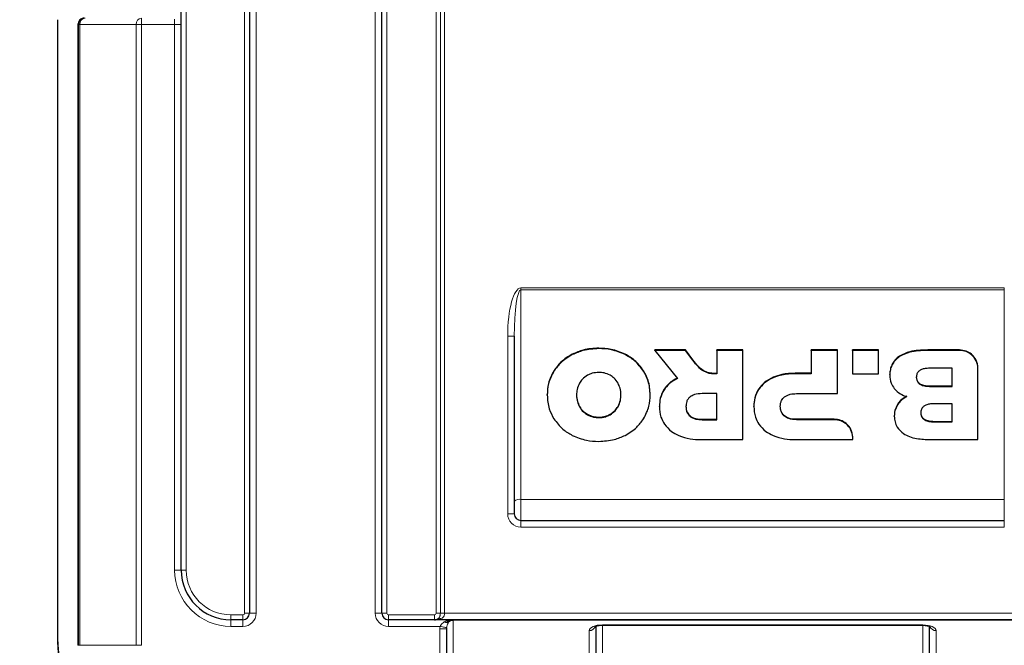
# Model space of a CAD drawing. Units: millimetres. Extents: x 0 to 210, y 0 to 297.
# Drawn here: x 41 to 71, y 209 to 227 of the extents above; entities that cross this region are included whole.
import ezdxf

# ---------------------------------------------------------------- set-up
doc = ezdxf.new("R2010")
doc.units = ezdxf.units.MM
doc.styles.add('SLDTEXTSTYLE0', font='TXT', dxfattribs={"width": 0.75})
doc.dimstyles.new('SLDDIMSTYLE0', dxfattribs={"dimtxt": 3.5, "dimasz": 3.302, "dimexe": 0, "dimexo": 0.0625, "dimgap": 0.875, "dimtad": 1, "dimdec": 1, "dimlfac": 10, "dimrnd": 1e-09, "dimzin": 12, "dimdsep": 46, "dimtxsty": 'SLDTEXTSTYLE0', "dimsah": 1, "dimcen": 0.09, "dimadec": 0, "dimazin": 3, "dimtol": 1, "dimtp": 3, "dimtm": 3, "dimtfac": 1, "dimtdec": 1, "dimtofl": 0, "dimtmove": 0, "dimatfit": 3, "dimfxl": 1, "dimfrac": 2, "dimtolj": 1, "dimarcsym": 0})

# ---------------------------------------------------------------- blocks, each defined once
blk = doc.blocks.new('_D')
at = {"color": 7, "linetype": 'Continuous', "lineweight": 0}
for p, q in [((49.095, 270.003), (31.125, 270.003)), ((32.125, 186.908), (32.125, 270.003)), ((49.125, 186.908), (31.125, 186.908))]:
    blk.add_line(p, q, dxfattribs=at)
at = {"color": 7, "linetype": 'Continuous', "lineweight": 18}
for points in [[(32.125, 270.003), (31.617, 266.701), (32.633, 266.701)], [(32.125, 186.908), (32.633, 190.21), (31.617, 190.21)]]:
    blk.add_solid(points, dxfattribs=at)
at = {"color": 7, "linetype": 'Continuous', "lineweight": 18, "char_height": 3.5, "attachment_point": 1, "rotation": 90, "style": 'SLDTEXTSTYLE0'}
for s, insert in [('±3', (27.613, 230.427)), ('831', (27.613, 221.356))]:
    blk.add_mtext(s, dxfattribs=dict(at, insert=insert))

msp = doc.modelspace()

# ---------------------------------------------------------------- linework, layer by layer
at = {"color": 8, "linetype": 'Continuous', "lineweight": 18}
for p, q in [((53.7595, 209.4954), (53.7595, 264.5554)), ((53.8895, 209.4954), (53.8895, 264.5554)), ((54.0194, 264.5554), (54.0194, 209.4954)), ((46.2145, 263.2554), (46.2145, 210.7954)), ((47.9745, 209.4954), (47.9745, 262.0554)), ((48.3245, 262.0554), (48.3245, 209.4954)), ((51.9245, 209.4954), (51.9245, 262.0554)), ((52.2745, 262.0554), (52.2745, 209.4954)), ((42.9611, 227.2754), (42.9445, 227.2754)), ((42.9611, 208.5254), (42.9611, 227.2754)), ((43.0017, 227.2754), (42.9611, 227.2754)), ((44.7045, 227.2754), (43.0017, 227.2754)), ((43.0017, 227.2754), (43.0017, 208.5254)), ((44.8639, 227.2754), (44.7045, 227.2754)), ((44.7045, 208.5254), (44.7045, 227.2754)), ((44.8639, 227.4754), (44.8639, 227.2754)), ((44.8639, 227.2754), (44.8639, 208.5254)), ((45.8645, 227.2754), (44.8639, 227.2754)), ((45.8645, 227.4386), (45.8645, 227.2754)), ((45.8645, 210.7954), (45.8645, 227.2754)), ((46.0645, 227.2754), (45.8645, 227.2754)), ((56.3245, 219.2685), (56.3245, 219.3234)), ((56.3245, 219.3234), (70.9245, 219.3234)), ((70.9245, 219.2685), (56.3245, 219.2685)), ((56.3245, 219.2685), (56.3245, 212.9328)), ((70.9245, 219.2685), (70.9245, 219.3234)), ((70.9245, 212.9328), (70.9245, 219.2685)), ((55.9245, 217.8674), (56.1245, 217.8674)), ((55.9245, 212.4954), (55.9245, 217.8674)), ((58.6744, 217.4873), (58.6744, 217.501)), ((68.6175, 217.4334), (68.6175, 217.4471)), ((69.5726, 217.4334), (69.5726, 217.4471)), ((57.8764, 217.3065), (57.8764, 217.3202)), ((59.4725, 217.3065), (59.4725, 217.3202)), ((67.7615, 217.2493), (67.7615, 217.2631)), ((57.3204, 216.8065), (57.3204, 216.8202)), ((60.0284, 216.8065), (60.0284, 216.8202)), ((62.0101, 216.7418), (62.0101, 216.7555)), ((63.9425, 216.6083), (63.9425, 216.6221)), ((64.6025, 216.7295), (64.6025, 216.7432)), ((60.6489, 216.2468), (60.6489, 216.2606)), ((63.5105, 216.2642), (63.5105, 216.2779)), ((68.6667, 216.3488), (68.6667, 216.3625)), ((58.0921, 215.7305), (58.0921, 215.7442)), ((59.2567, 215.7305), (59.2567, 215.7442)), ((67.6995, 215.7892), (67.6995, 215.8029)), ((58.3336, 215.4898), (58.3336, 215.5036)), ((58.6744, 215.4045), (58.6744, 215.4182)), ((59.0152, 215.4898), (59.0152, 215.5036)), ((61.431, 215.4449), (61.431, 215.4586)), ((61.799, 215.341), (61.799, 215.3548)), ((64.2824, 215.4449), (64.2824, 215.4587)), ((64.6505, 215.3411), (64.6505, 215.3548)), ((65.7893, 215.3406), (65.7893, 215.3543)), ((68.8016, 215.2775), (68.8016, 215.2913)), ((56.3245, 212.9328), (70.9245, 212.9328)), ((56.3245, 212.9328), (56.3245, 212.2954)), ((70.9245, 212.2954), (70.9245, 212.9328)), ((55.9245, 212.4954), (56.1245, 212.4954)), ((56.3245, 212.0954), (56.3245, 212.2954)), ((70.9245, 212.0954), (56.3245, 212.0954)), ((70.9245, 212.0954), (70.9245, 212.2954)), ((45.8645, 210.7954), (46.0645, 210.7954)), ((46.0645, 210.7954), (46.2145, 210.7954)), ((47.5645, 209.2954), (47.5645, 209.4454)), ((47.5645, 209.4454), (47.9245, 209.4454)), ((47.9245, 209.2954), (47.9245, 209.4454)), ((47.9745, 209.4954), (48.1245, 209.4954)), ((48.3245, 209.4954), (48.1245, 209.4954)), ((51.9245, 209.4954), (52.1245, 209.4954)), ((52.2745, 209.4954), (52.1245, 209.4954)), ((52.3245, 209.4454), (53.7095, 209.4454)), ((52.3245, 209.4454), (52.3245, 209.2954)), ((53.7095, 209.4454), (53.7095, 209.2954)), ((53.8895, 209.4954), (53.7595, 209.4954)), ((53.8895, 209.4954), (54.0194, 209.4954)), ((54.0194, 209.4954), (73.2297, 209.4954)), ((47.5645, 209.0954), (47.5645, 209.2954)), ((47.9245, 209.0954), (47.5645, 209.0954)), ((47.9245, 209.0954), (47.9245, 209.2954)), ((52.3245, 209.0954), (52.3245, 209.2954)), ((53.8812, 209.0954), (52.3245, 209.0954)), ((54.0745, 209.2686), (54.0745, 209.2954)), ((54.1336, 209.2222), (54.1379, 209.2289)), ((54.1409, 209.2261), (54.1336, 209.2222)), ((54.1399, 209.2303), (54.1409, 209.2261)), ((54.2719, 209.2954), (54.2719, 209.2853)), ((73.0488, 209.2853), (54.2719, 209.2853)), ((54.2719, 209.2853), (54.2745, 209.2747)), ((54.2745, 209.2747), (54.2745, 207.7708)), ((58.7845, 209.1424), (68.4645, 209.1424)), ((58.7845, 209.1323), (58.7845, 209.1424)), ((58.7845, 209.1323), (58.7845, 207.7264)), ((68.4645, 209.1323), (68.4645, 209.1424)), ((68.4645, 207.7264), (68.4645, 209.1323)), ((53.8745, 209.0187), (54.0745, 209.0187)), ((53.8745, 208.0448), (53.8745, 209.0187)), ((58.3845, 207.8944), (58.3845, 208.9684)), ((68.8645, 208.9684), (68.8645, 207.8944)), ((42.9611, 208.5254), (42.9445, 208.5254)), ((43.0017, 208.5254), (42.9611, 208.5254)), ((44.7045, 208.5254), (43.0017, 208.5254)), ((44.8639, 208.5254), (44.7045, 208.5254))]:
    msp.add_line(p, q, dxfattribs=at)
at = {"color": 7, "linetype": 'Continuous', "lineweight": 25}
for p, q in [((46.0645, 210.7954), (46.0645, 263.2554)), ((48.1245, 262.0554), (48.1245, 209.4954)), ((52.1245, 209.4954), (52.1245, 262.0554)), ((42.3245, 227.4254), (42.3245, 208.7254)), ((42.9445, 227.2754), (42.9445, 208.5254)), ((56.1245, 217.8674), (56.1245, 212.4954)), ((61.299, 217.4471), (60.3662, 217.4471)), ((60.3662, 217.4334), (60.3662, 217.4471)), ((60.3662, 217.4334), (61.055, 216.5872)), ((61.299, 217.4334), (60.3662, 217.4334)), ((61.5211, 217.1497), (61.299, 217.4471)), ((61.299, 217.4334), (61.299, 217.4471)), ((61.5211, 217.136), (61.299, 217.4334)), ((63.031, 217.4471), (62.239, 217.4471)), ((62.239, 217.4334), (62.239, 217.4471)), ((63.031, 217.4334), (62.239, 217.4334)), ((62.239, 217.4334), (62.239, 216.7262)), ((63.031, 217.4334), (63.031, 217.4471)), ((63.031, 214.7411), (63.031, 217.4334)), ((65.8825, 217.4471), (65.0905, 217.4471)), ((65.0905, 217.4334), (65.0905, 217.4471)), ((65.0905, 217.4334), (65.0905, 216.7295)), ((65.8825, 217.4334), (65.0905, 217.4334)), ((65.8825, 217.4334), (65.8825, 217.4471)), ((65.8825, 216.1295), (65.8825, 217.4334)), ((67.1295, 217.4471), (66.3375, 217.4471)), ((66.3375, 217.4334), (66.3375, 217.4471)), ((67.1295, 217.4334), (66.3375, 217.4334)), ((66.3375, 217.4334), (66.3375, 216.7295)), ((67.1295, 217.4334), (67.1295, 217.4471)), ((67.1295, 216.7295), (67.1295, 217.4334)), ((69.5726, 217.4471), (68.6175, 217.4471)), ((69.5726, 217.4334), (68.6175, 217.4334)), ((61.5211, 217.136), (61.5211, 217.1497)), ((69.3463, 216.8952), (68.6667, 216.8952)), ((69.3463, 216.3488), (69.3463, 216.8952)), ((70.1295, 216.8979), (70.1295, 216.9116)), ((70.1295, 214.7411), (70.1295, 216.8979)), ((65.0905, 216.7432), (64.6025, 216.7432)), ((65.0905, 216.7295), (64.6025, 216.7295)), ((66.3375, 216.7295), (67.1295, 216.7295)), ((67.4655, 216.695), (67.4655, 216.7087)), ((68.6667, 216.3625), (69.3463, 216.3625)), ((68.6667, 216.3488), (69.3463, 216.3488)), ((57.1184, 216.0872), (57.1184, 216.101)), ((60.2305, 216.0872), (60.2305, 216.101)), ((62.239, 216.1295), (61.799, 216.1295)), ((62.239, 215.341), (62.239, 216.1295)), ((64.6505, 216.1295), (65.8825, 216.1295)), ((60.5069, 215.7372), (60.5069, 215.7509)), ((63.3584, 215.7372), (63.3584, 215.7509)), ((69.3455, 215.8239), (68.8016, 215.8239)), ((69.3455, 215.2775), (69.3455, 215.8239)), ((61.799, 215.3548), (62.239, 215.3548)), ((61.799, 215.341), (62.239, 215.341)), ((65.7893, 215.3543), (64.6505, 215.3548)), ((65.7893, 215.3406), (64.6505, 215.3411)), ((67.6015, 215.4449), (67.6015, 215.4587)), ((68.8016, 215.2913), (69.3455, 215.2913)), ((68.8016, 215.2775), (69.3455, 215.2775)), ((61.751, 214.7411), (63.031, 214.7411)), ((64.6025, 214.7411), (66.346, 214.7411)), ((66.346, 214.7411), (66.3463, 214.8051)), ((66.3463, 214.8051), (66.3463, 214.8188)), ((68.6975, 214.7411), (70.1295, 214.7411)), ((56.3245, 212.2954), (70.9245, 212.2954)), ((47.9245, 209.2954), (47.5645, 209.2954)), ((53.7095, 209.2954), (52.3245, 209.2954)), ((73.5395, 209.2954), (53.7095, 209.2954)), ((58.5845, 209.099), (58.5845, 208.0843)), ((58.7845, 209.1323), (68.4645, 209.1323)), ((68.6645, 208.0843), (68.6645, 209.0987)), ((54.0745, 209.0187), (54.0745, 208.0448)), ((42.3258, 208.636), (42.3258, 208.6273))]:
    msp.add_line(p, q, dxfattribs=at)
at = {"color": 8, "linetype": 'Continuous', "lineweight": 18, "flags": 128}
msp.add_lwpolyline([(53.8812, 209.0954), (53.9183, 209.0889), (53.954, 209.0826), (53.9871, 209.0768), (54.0165, 209.0716), (54.041, 209.0673), (54.0598, 209.064), (54.0723, 209.0618), (54.0779, 209.0608)], dxfattribs=at)
at = {"color": 8, "linetype": 'Continuous', "lineweight": 18}
for centre, radius, start, end in [((43.1611, 227.2754), 0.2, 90.00055, 180.00009), ((43.184, 227.2937), 0.1832, 97.18506, 185.71901), ((44.8868, 227.2937), 0.1832, 97.18506, 185.71901), ((56.2783, 212.7096), 0.2279, 78.29879, 132.42358), ((56.3245, 212.4954), 0.4, 180, 270), ((47.5645, 210.7954), 1.7, 180, 270), ((47.5645, 210.7954), 1.35, 180, 270), ((47.9245, 209.4954), 0.05, 270, 0), ((47.9245, 209.4954), 0.4, 270, 0), ((52.3245, 209.4954), 0.4, 180, 270), ((52.3245, 209.4954), 0.05, 180, 270), ((53.7095, 209.4954), 0.05, 270, 0), ((53.8667, 209.2572), 0.0856, 59.9534, 120.0466), ((54.2827, 209.0736), 0.212, 92.90357, 132.34906), ((54.2739, 209.0686), 0.2061, 89.80753, 130.17919), ((54.272, 209.1), 0.1954, 90.02003, 120.35863), ((58.3872, 209.1683), 0.1999, 269.24009, 337.47488), ((68.8619, 209.1683), 0.1999, 202.4963, 270.76042)]:
    msp.add_arc(centre, radius, start, end, dxfattribs=at)
at = {"color": 7, "linetype": 'Continuous', "lineweight": 25}
for centre, radius, start, end in [((56.3245, 212.4954), 0.2, 180, 270), ((47.5645, 210.7954), 1.5, 180, 270), ((47.9245, 209.4954), 0.2, 270, 0), ((52.3245, 209.4954), 0.2, 180, 270), ((53.7095, 209.4954), 0.2, 270, 304.8499), ((45.5245, 208.7254), 3.2, 180, 270), ((45.5258, 208.6273), 3.2, 180, 270)]:
    msp.add_arc(centre, radius, start, end, dxfattribs=at)
for centre, major_axis, ratio, start_param, end_param in [((43.1446, 227.2754), (0.2, 0), 0.9999863, 1.5707963, 3.1415927), ((54.2745, 209.0187), (0, 0.2314), 0.8643515, 1.3875992, 1.5707963)]:
    msp.add_ellipse(centre, major_axis=major_axis, ratio=ratio, start_param=start_param, end_param=end_param, dxfattribs=at)
at = {"color": 8, "linetype": 'Continuous', "lineweight": 18}
for centre, major_axis, ratio, start_param, end_param in [((56.3245, 217.8674), (0, -1.456), 0.2747211, 3.1415927, 4.712389), ((56.3245, 217.8674), (0, 1.4011), 0.1427473, 0, 1.5707963), ((53.7095, 209.4954), (0.35, 0), 0.5714286, 4.712389, 5.3206346), ((54.2745, 209.0187), (0, 0.4213), 0.9494798, 1.3875992, 1.5707963), ((58.7845, 208.9684), (0.4, 0), 0.4348861, 1.5707963, 3.1415927), ((68.4645, 208.9684), (0.4, 0), 0.4348861, 0, 1.5707963)]:
    msp.add_ellipse(centre, major_axis=major_axis, ratio=ratio, start_param=start_param, end_param=end_param, dxfattribs=at)
at = {"color": 7, "linetype": 'Continuous', "lineweight": 25}
for points, knots in [([(58.6744, 217.501), (58.5153, 217.4925), (58.2372, 217.4777), (57.9845, 217.3674), (57.8764, 217.3202)], [0, 0, 0, 0, 0.5722796, 1, 1, 1, 1]), ([(58.6744, 217.4873), (58.5153, 217.4788), (58.2372, 217.464), (57.9845, 217.3537), (57.8764, 217.3065)], [0, 0, 0, 0, 0.5722793, 1, 1, 1, 1]), ([(59.4725, 217.3202), (59.3331, 217.3782), (59.0778, 217.4845), (58.8004, 217.4958), (58.6744, 217.501)], [0, 0, 0, 0, 0.5459682, 1, 1, 1, 1]), ([(59.4725, 217.3065), (59.3331, 217.3645), (59.0778, 217.4708), (58.8004, 217.4821), (58.6744, 217.4873)], [0, 0, 0, 0, 0.5459683, 1, 1, 1, 1]), ([(68.6175, 217.4471), (68.5199, 217.4447), (68.3372, 217.44), (68.0412, 217.3993), (67.8631, 217.3126), (67.7615, 217.2631)], [0, 0, 0, 0, 0.3304413, 0.6181294, 1, 1, 1, 1]), ([(68.6175, 217.4334), (68.5199, 217.4309), (68.3372, 217.4263), (68.0412, 217.3856), (67.8631, 217.2988), (67.7615, 217.2493)], [0, 0, 0, 0, 0.3304411, 0.6181291, 1, 1, 1, 1]), ([(70.1295, 216.9116), (70.1187, 216.9891), (70.0969, 217.1437), (69.9509, 217.3174), (69.7696, 217.4271), (69.6391, 217.4404), (69.5726, 217.4471)], [0, 0, 0, 0, 0.2765454, 0.5519069, 0.771481, 1, 1, 1, 1]), ([(70.1295, 216.8979), (70.1187, 216.9753), (70.0969, 217.1299), (69.9509, 217.3037), (69.7696, 217.4133), (69.6391, 217.4266), (69.5726, 217.4334)], [0, 0, 0, 0, 0.2765474, 0.5519083, 0.7714814, 1, 1, 1, 1]), ([(57.8764, 217.3202), (57.7524, 217.2459), (57.5323, 217.1138), (57.3848, 216.9095), (57.3204, 216.8202)], [0, 0, 0, 0, 0.562909, 1, 1, 1, 1]), ([(57.8764, 217.3065), (57.7524, 217.2321), (57.5323, 217.1001), (57.3848, 216.8958), (57.3204, 216.8065)], [0, 0, 0, 0, 0.5629095, 1, 1, 1, 1]), ([(60.0284, 216.8202), (59.9443, 216.9326), (59.7928, 217.135), (59.5711, 217.2632), (59.4725, 217.3202)], [0, 0, 0, 0, 0.55484424, 1, 1, 1, 1]), ([(60.0284, 216.8065), (59.9443, 216.9188), (59.7928, 217.1212), (59.5711, 217.2494), (59.4725, 217.3065)], [0, 0, 0, 0, 0.5548446, 1, 1, 1, 1]), ([(62.0101, 216.7555), (61.946, 216.7759), (61.8214, 216.8156), (61.6605, 216.9634), (61.5724, 217.0811), (61.5211, 217.1497)], [0, 0, 0, 0, 0.306111, 0.5955662, 1, 1, 1, 1]), ([(62.0101, 216.7418), (61.946, 216.7622), (61.8214, 216.8019), (61.6605, 216.9497), (61.5724, 217.0674), (61.5211, 217.136)], [0, 0, 0, 0, 0.3061119, 0.5955672, 1, 1, 1, 1]), ([(67.7615, 217.2631), (67.7142, 217.2263), (67.6189, 217.1522), (67.5285, 217.0082), (67.4747, 216.8579), (67.4686, 216.7592), (67.4655, 216.7087)], [0, 0, 0, 0, 0.2691855, 0.5435052, 0.76652656, 1, 1, 1, 1]), ([(67.7615, 217.2493), (67.7142, 217.2126), (67.6189, 217.1384), (67.5285, 216.9944), (67.4747, 216.8441), (67.4686, 216.7454), (67.4655, 216.695)], [0, 0, 0, 0, 0.2691849, 0.5435029, 0.7665238, 1, 1, 1, 1]), ([(57.3204, 216.8202), (57.2555, 216.6952), (57.1377, 216.4678), (57.1244, 216.2148), (57.1184, 216.101)], [0, 0, 0, 0, 0.5499753, 1, 1, 1, 1]), ([(60.2305, 216.101), (60.2206, 216.245), (60.2032, 216.4987), (60.0812, 216.7232), (60.0284, 216.8202)], [0, 0, 0, 0, 0.567732, 1, 1, 1, 1]), ([(68.6667, 216.8952), (68.6213, 216.8936), (68.5386, 216.8907), (68.4272, 216.861), (68.338, 216.8086), (68.2759, 216.7246), (68.2698, 216.6557), (68.2666, 216.6201)], [0, 0, 0, 0, 0.2447524, 0.446699, 0.61741, 0.8017912, 1, 1, 1, 1]), ([(57.3204, 216.8065), (57.2555, 216.6815), (57.1377, 216.4541), (57.1244, 216.2011), (57.1184, 216.0872)], [0, 0, 0, 0, 0.5499753, 1, 1, 1, 1]), ([(58.3336, 216.6846), (58.2797, 216.6487), (58.1823, 216.5837), (58.12, 216.4872), (58.0921, 216.444)], [0, 0, 0, 0, 0.5532681, 1, 1, 1, 1]), ([(58.6744, 216.77), (58.6065, 216.7658), (58.4868, 216.7584), (58.3799, 216.7069), (58.3336, 216.6846)], [0, 0, 0, 0, 0.56718645, 1, 1, 1, 1]), ([(59.0152, 216.6846), (58.9557, 216.712), (58.8475, 216.7618), (58.7281, 216.7675), (58.6744, 216.77)], [0, 0, 0, 0, 0.5506281, 1, 1, 1, 1]), ([(59.2567, 216.444), (59.2205, 216.4982), (59.1564, 216.5941), (59.0581, 216.6571), (59.0152, 216.6846)], [0, 0, 0, 0, 0.5644072, 1, 1, 1, 1]), ([(60.2305, 216.0872), (60.2206, 216.2313), (60.2032, 216.485), (60.0812, 216.7095), (60.0284, 216.8065)], [0, 0, 0, 0, 0.567731, 1, 1, 1, 1]), ([(61.055, 216.601), (60.9635, 216.5512), (60.8033, 216.464), (60.6952, 216.3216), (60.6489, 216.2606)], [0, 0, 0, 0, 0.5711235, 1, 1, 1, 1]), ([(61.055, 216.5872), (60.9635, 216.5374), (60.8033, 216.4502), (60.6952, 216.3079), (60.6489, 216.2468)], [0, 0, 0, 0, 0.5711235, 1, 1, 1, 1]), ([(62.239, 216.7399), (62.2, 216.7383), (62.1231, 216.7352), (62.0474, 216.7488), (62.0101, 216.7555)], [0, 0, 0, 0, 0.5064936, 1, 1, 1, 1]), ([(62.239, 216.7262), (62.2, 216.7246), (62.1231, 216.7214), (62.0474, 216.7351), (62.0101, 216.7418)], [0, 0, 0, 0, 0.5064936, 1, 1, 1, 1]), ([(63.9425, 216.6221), (63.8455, 216.5727), (63.6759, 216.4864), (63.5601, 216.3404), (63.5105, 216.2779)], [0, 0, 0, 0, 0.5720152, 1, 1, 1, 1]), ([(63.9425, 216.6083), (63.8455, 216.559), (63.6759, 216.4727), (63.5601, 216.3267), (63.5105, 216.2642)], [0, 0, 0, 0, 0.57201459, 1, 1, 1, 1]), ([(64.6025, 216.7432), (64.4694, 216.7384), (64.2424, 216.7301), (64.0302, 216.6537), (63.9425, 216.6221)], [0, 0, 0, 0, 0.5863698, 1, 1, 1, 1]), ([(64.6025, 216.7295), (64.4694, 216.7246), (64.2424, 216.7164), (64.0302, 216.6399), (63.9425, 216.6083)], [0, 0, 0, 0, 0.5863697, 1, 1, 1, 1]), ([(67.4655, 216.695), (67.4718, 216.6093), (67.4827, 216.4601), (67.566, 216.3348), (67.6015, 216.2815)], [0, 0, 0, 0, 0.5741421, 1, 1, 1, 1]), ([(68.2666, 216.6338), (68.2689, 216.6038), (68.2734, 216.546), (68.319, 216.4682), (68.3994, 216.4072), (68.5196, 216.3683), (68.6141, 216.3646), (68.6667, 216.3625)], [0, 0, 0, 0, 0.1685287, 0.3243447, 0.4877181, 0.7150488, 1, 1, 1, 1]), ([(68.2666, 216.6201), (68.2689, 216.59), (68.2734, 216.5322), (68.319, 216.4545), (68.3994, 216.3934), (68.5196, 216.3546), (68.6141, 216.3509), (68.6667, 216.3488)], [0, 0, 0, 0, 0.1685254, 0.324342, 0.487716, 0.7150476, 1, 1, 1, 1]), ([(58.0921, 216.444), (58.0637, 216.3822), (58.0112, 216.2683), (58.0059, 216.1441), (58.0034, 216.0872)], [0, 0, 0, 0, 0.5425322, 1, 1, 1, 1]), ([(59.3454, 216.0872), (59.3414, 216.1589), (59.3344, 216.2835), (59.2799, 216.3962), (59.2567, 216.444)], [0, 0, 0, 0, 0.5755413, 1, 1, 1, 1]), ([(60.6489, 216.2606), (60.6034, 216.1734), (60.5193, 216.0126), (60.5108, 215.8331), (60.5069, 215.7509)], [0, 0, 0, 0, 0.5417841, 1, 1, 1, 1]), ([(60.6489, 216.2468), (60.6034, 216.1597), (60.5193, 215.9988), (60.5108, 215.8194), (60.5069, 215.7372)], [0, 0, 0, 0, 0.5417833, 1, 1, 1, 1]), ([(63.5105, 216.2779), (63.4617, 216.1882), (63.3716, 216.0225), (63.3626, 215.8363), (63.3584, 215.7509)], [0, 0, 0, 0, 0.5415828, 1, 1, 1, 1]), ([(63.5105, 216.2642), (63.4617, 216.1744), (63.3716, 216.0088), (63.3626, 215.8226), (63.3584, 215.7372)], [0, 0, 0, 0, 0.5415828, 1, 1, 1, 1]), ([(67.6015, 216.2815), (67.6596, 216.2234), (67.767, 216.116), (67.9112, 216.0624), (67.9775, 216.0378)], [0, 0, 0, 0, 0.5405301, 1, 1, 1, 1]), ([(57.1184, 216.0872), (57.1283, 215.9432), (57.1457, 215.6895), (57.2677, 215.465), (57.3204, 215.368)], [0, 0, 0, 0, 0.5677148, 1, 1, 1, 1]), ([(58.0034, 216.101), (58.0074, 216.0293), (58.0144, 215.9047), (58.069, 215.7921), (58.0921, 215.7442)], [0, 0, 0, 0, 0.5755556, 1, 1, 1, 1]), ([(58.0034, 216.0872), (58.0074, 216.0156), (58.0144, 215.891), (58.069, 215.7783), (58.0921, 215.7305)], [0, 0, 0, 0, 0.5755577, 1, 1, 1, 1]), ([(59.2567, 215.7442), (59.2852, 215.806), (59.3377, 215.9199), (59.343, 216.0442), (59.3454, 216.101)], [0, 0, 0, 0, 0.5425452, 1, 1, 1, 1]), ([(59.2567, 215.7305), (59.2852, 215.7923), (59.3377, 215.9062), (59.343, 216.0304), (59.3454, 216.0872)], [0, 0, 0, 0, 0.54254313, 1, 1, 1, 1]), ([(60.0284, 215.368), (60.0933, 215.493), (60.2112, 215.7204), (60.2245, 215.9734), (60.2305, 216.0872)], [0, 0, 0, 0, 0.550035, 1, 1, 1, 1]), ([(61.431, 216.0276), (61.4098, 216.0073), (61.3672, 215.9666), (61.3168, 215.8676), (61.3108, 215.7878), (61.3069, 215.7372)], [0, 0, 0, 0, 0.2655514, 0.5333307, 1, 1, 1, 1]), ([(61.799, 216.1295), (61.7177, 216.1269), (61.5847, 216.1225), (61.474, 216.0541), (61.431, 216.0276)], [0, 0, 0, 0, 0.611674, 1, 1, 1, 1]), ([(64.1585, 215.7372), (64.1603, 215.7703), (64.1636, 215.8332), (64.1972, 215.9385), (64.2505, 215.9942), (64.2824, 216.0276)], [0, 0, 0, 0, 0.3070604, 0.584621, 1, 1, 1, 1]), ([(64.2824, 216.0276), (64.308, 216.0453), (64.3617, 216.0824), (64.4872, 216.1219), (64.5861, 216.1265), (64.6505, 216.1295)], [0, 0, 0, 0, 0.2409069, 0.5064104, 1, 1, 1, 1]), ([(67.9775, 216.0515), (67.915, 216.0141), (67.8051, 215.9484), (67.7313, 215.8468), (67.6995, 215.8029)], [0, 0, 0, 0, 0.5689528, 1, 1, 1, 1]), ([(67.9775, 216.0378), (67.915, 216.0004), (67.8051, 215.9347), (67.7313, 215.833), (67.6995, 215.7892)], [0, 0, 0, 0, 0.5689538, 1, 1, 1, 1]), ([(58.0921, 215.7442), (58.1283, 215.6901), (58.1924, 215.5941), (58.2908, 215.531), (58.3336, 215.5036)], [0, 0, 0, 0, 0.5644494, 1, 1, 1, 1]), ([(58.0921, 215.7305), (58.1283, 215.6763), (58.1924, 215.5804), (58.2908, 215.5173), (58.3336, 215.4898)], [0, 0, 0, 0, 0.56445223, 1, 1, 1, 1]), ([(59.0152, 215.5036), (59.0692, 215.5395), (59.1666, 215.6045), (59.2289, 215.7011), (59.2567, 215.7442)], [0, 0, 0, 0, 0.5533691, 1, 1, 1, 1]), ([(59.0152, 215.4898), (59.0692, 215.5258), (59.1666, 215.5907), (59.2289, 215.6873), (59.2567, 215.7305)], [0, 0, 0, 0, 0.5533691, 1, 1, 1, 1]), ([(60.5069, 215.7372), (60.5139, 215.6294), (60.5259, 215.442), (60.6193, 215.278), (60.659, 215.2084)], [0, 0, 0, 0, 0.57495717, 1, 1, 1, 1]), ([(61.3069, 215.7509), (61.3087, 215.7178), (61.312, 215.6547), (61.3458, 215.549), (61.399, 215.4925), (61.431, 215.4586)], [0, 0, 0, 0, 0.3058117, 0.5832729, 1, 1, 1, 1]), ([(61.3069, 215.7372), (61.3087, 215.7041), (61.312, 215.641), (61.3458, 215.5353), (61.399, 215.4788), (61.431, 215.4449)], [0, 0, 0, 0, 0.3058084, 0.5832688, 1, 1, 1, 1]), ([(63.3584, 215.7372), (63.3654, 215.6294), (63.3775, 215.442), (63.4708, 215.2781), (63.5105, 215.2084)], [0, 0, 0, 0, 0.5749948, 1, 1, 1, 1]), ([(64.2824, 215.4587), (64.2613, 215.4793), (64.2187, 215.5207), (64.1685, 215.6202), (64.1624, 215.7002), (64.1585, 215.7509)], [0, 0, 0, 0, 0.266383, 0.5345774, 1, 1, 1, 1]), ([(64.2824, 215.4449), (64.2613, 215.4656), (64.2187, 215.5069), (64.1685, 215.6065), (64.1624, 215.6865), (64.1585, 215.7372)], [0, 0, 0, 0, 0.26638586, 0.53457786, 1, 1, 1, 1]), ([(67.6995, 215.8029), (67.668, 215.7433), (67.6108, 215.6346), (67.6044, 215.5134), (67.6015, 215.4587)], [0, 0, 0, 0, 0.5492372, 1, 1, 1, 1]), ([(67.6995, 215.7892), (67.668, 215.7295), (67.6108, 215.6209), (67.6044, 215.4996), (67.6015, 215.4449)], [0, 0, 0, 0, 0.5492335, 1, 1, 1, 1]), ([(68.8016, 215.8239), (68.7562, 215.8223), (68.6734, 215.8194), (68.562, 215.7897), (68.4728, 215.7374), (68.4108, 215.6533), (68.4047, 215.5845), (68.4015, 215.5488)], [0, 0, 0, 0, 0.2447453, 0.4466905, 0.6174037, 0.801792, 1, 1, 1, 1]), ([(57.3204, 215.368), (57.4045, 215.2557), (57.5561, 215.0533), (57.7777, 214.9251), (57.8764, 214.868)], [0, 0, 0, 0, 0.55490397, 1, 1, 1, 1]), ([(58.3336, 215.5036), (58.3932, 215.4762), (58.5013, 215.4264), (58.6208, 215.4208), (58.6744, 215.4182)], [0, 0, 0, 0, 0.5506867, 1, 1, 1, 1]), ([(58.3336, 215.4898), (58.3932, 215.4624), (58.5013, 215.4127), (58.6208, 215.407), (58.6744, 215.4045)], [0, 0, 0, 0, 0.5506865, 1, 1, 1, 1]), ([(58.6744, 215.4182), (58.7424, 215.4224), (58.8621, 215.4298), (58.969, 215.4813), (59.0152, 215.5036)], [0, 0, 0, 0, 0.56731308, 1, 1, 1, 1]), ([(58.6744, 215.4045), (58.7424, 215.4087), (58.8621, 215.4161), (58.969, 215.4676), (59.0152, 215.4898)], [0, 0, 0, 0, 0.5673122, 1, 1, 1, 1]), ([(59.4725, 214.868), (59.5964, 214.9423), (59.8166, 215.0744), (59.964, 215.2787), (60.0284, 215.368)], [0, 0, 0, 0, 0.5629687, 1, 1, 1, 1]), ([(61.431, 215.4586), (61.4565, 215.4407), (61.5101, 215.4029), (61.6355, 215.3625), (61.7346, 215.3578), (61.799, 215.3548)], [0, 0, 0, 0, 0.2416922, 0.5072529, 1, 1, 1, 1]), ([(61.431, 215.4449), (61.4565, 215.4269), (61.5101, 215.3892), (61.6355, 215.3488), (61.7346, 215.3441), (61.799, 215.341)], [0, 0, 0, 0, 0.2416905, 0.5072528, 1, 1, 1, 1]), ([(64.6505, 215.3548), (64.5691, 215.3576), (64.4358, 215.3622), (64.3254, 215.4316), (64.2824, 215.4587)], [0, 0, 0, 0, 0.61066046, 1, 1, 1, 1]), ([(64.6505, 215.3411), (64.5691, 215.3439), (64.4358, 215.3484), (64.3254, 215.4179), (64.2824, 215.4449)], [0, 0, 0, 0, 0.6106604, 1, 1, 1, 1]), ([(66.3463, 214.8188), (66.3354, 214.8963), (66.3136, 215.0509), (66.1677, 215.2247), (65.9863, 215.3343), (65.8559, 215.3476), (65.7893, 215.3543)], [0, 0, 0, 0, 0.2765444, 0.5518977, 0.771469, 1, 1, 1, 1]), ([(66.3463, 214.8051), (66.3354, 214.8825), (66.3136, 215.0371), (66.1677, 215.2109), (65.9863, 215.3205), (65.8559, 215.3338), (65.7893, 215.3406)], [0, 0, 0, 0, 0.2765444, 0.5518977, 0.771469, 1, 1, 1, 1]), ([(67.6015, 215.4449), (67.6055, 215.3871), (67.6134, 215.274), (67.6951, 215.0809), (67.8102, 214.9835), (67.8815, 214.9232)], [0, 0, 0, 0, 0.2848053, 0.5567823, 1, 1, 1, 1]), ([(68.4015, 215.5625), (68.4038, 215.5325), (68.4083, 215.4747), (68.4539, 215.397), (68.5343, 215.3359), (68.6545, 215.297), (68.749, 215.2933), (68.8016, 215.2913)], [0, 0, 0, 0, 0.16852666, 0.32434309, 0.48771605, 0.7150479, 1, 1, 1, 1]), ([(68.4015, 215.5488), (68.4038, 215.5188), (68.4083, 215.4609), (68.4539, 215.3832), (68.5343, 215.3221), (68.6545, 215.2833), (68.749, 215.2796), (68.8016, 215.2775)], [0, 0, 0, 0, 0.1685266, 0.3243429, 0.4877168, 0.715048, 1, 1, 1, 1]), ([(60.659, 215.2084), (60.724, 215.1291), (60.843, 214.9841), (61.0135, 214.9002), (61.0909, 214.8622)], [0, 0, 0, 0, 0.5462906, 1, 1, 1, 1]), ([(63.5105, 215.2084), (63.5755, 215.1292), (63.6945, 214.9841), (63.8651, 214.9003), (63.9425, 214.8622)], [0, 0, 0, 0, 0.5462483, 1, 1, 1, 1]), ([(57.8764, 214.868), (58.0158, 214.81), (58.2711, 214.7037), (58.5485, 214.6924), (58.6744, 214.6872)], [0, 0, 0, 0, 0.5459168, 1, 1, 1, 1]), ([(58.6744, 214.6872), (58.8335, 214.6957), (59.1116, 214.7105), (59.3643, 214.8208), (59.4725, 214.868)], [0, 0, 0, 0, 0.5722256, 1, 1, 1, 1]), ([(61.0909, 214.8622), (61.2047, 214.8234), (61.4185, 214.7504), (61.645, 214.744), (61.751, 214.7411)], [0, 0, 0, 0, 0.5323591, 1, 1, 1, 1]), ([(63.9425, 214.8622), (64.0563, 214.8234), (64.27, 214.7504), (64.4966, 214.744), (64.6025, 214.7411)], [0, 0, 0, 0, 0.5322968, 1, 1, 1, 1]), ([(67.8815, 214.9232), (67.9393, 214.8906), (68.0621, 214.8212), (68.3397, 214.7534), (68.5562, 214.746), (68.6975, 214.7411)], [0, 0, 0, 0, 0.2357452, 0.501185, 1, 1, 1, 1]), ([(54.0745, 209.2686), (54.0749, 209.2686), (54.0911, 209.2662), (54.1119, 209.2637), (54.1416, 209.2627), (54.1597, 209.2644), (54.1702, 209.2675), (54.1731, 209.2686), (54.1732, 209.2686)], [0, 0, 0, 0, 0.0074907, 0.3783881, 0.5001305, 0.846348, 0.9938564, 1, 1, 1, 1]), ([(58.5606, 209.0875), (58.5599, 209.0869), (58.5579, 209.0851), (58.578, 209.0979), (58.6221, 209.1133), (58.6848, 209.1264), (58.7429, 209.1318), (58.7752, 209.1322), (58.7845, 209.1323)], [0, 0, 0, 0, 0.1040589, 0.3316851, 0.554053, 0.7615205, 0.9312535, 1, 1, 1, 1]), ([(68.4645, 209.1323), (68.4775, 209.1321), (68.5137, 209.1315), (68.5729, 209.125), (68.6335, 209.1114), (68.6767, 209.0958), (68.6933, 209.0827), (68.6902, 209.0862), (68.6897, 209.0866)], [0, 0, 0, 0, 0.0956686, 0.2675124, 0.4658174, 0.6990189, 0.9582136, 1, 1, 1, 1])]:
    msp.add_open_spline(points, degree=3, knots=knots, dxfattribs=at)
at = {"color": 8, "linetype": 'Continuous', "lineweight": 18}
for points, knots in [([(53.8238, 209.3313), (53.827, 209.3337), (53.8335, 209.3384), (53.8422, 209.3468), (53.8503, 209.3562), (53.8576, 209.3666), (53.8641, 209.3779), (53.8699, 209.3901), (53.875, 209.4031), (53.8793, 209.4168), (53.8828, 209.4309), (53.8856, 209.4455), (53.8877, 209.4605), (53.8888, 209.4739), (53.8894, 209.4856), (53.8894, 209.4922), (53.8895, 209.4954)], [0, 0, 0, 0, 0.072951, 0.1463952, 0.2214007, 0.2969512, 0.3713922, 0.4463762, 0.5230546, 0.6003187, 0.674719, 0.7496178, 0.8260995, 0.9031018, 0.9514829, 1, 1, 1, 1]), ([(54.0194, 209.4954), (54.0192, 209.489), (54.0184, 209.4632), (54.0117, 209.4367), (53.9954, 209.3991), (53.9688, 209.3609), (53.9301, 209.3416), (53.9095, 209.3313)], [0, 0, 0, 0, 0.0841029, 0.3376961, 0.3545277, 0.6565632, 1, 1, 1, 1]), ([(53.8812, 209.0954), (53.8902, 209.1136), (53.9008, 209.1353), (53.9326, 209.173), (53.9647, 209.2015), (53.9947, 209.2226), (54.0051, 209.2299)], [0, 0, 0, 0, 0.3107574, 0.3707867, 0.78237719, 1, 1, 1, 1]), ([(54.0051, 209.2299), (54.0245, 209.2435), (54.0462, 209.2588), (54.0718, 209.2677), (54.0745, 209.2686)], [0, 0, 0, 0, 0.890591, 1, 1, 1, 1]), ([(54.0051, 209.2299), (54.0209, 209.2255), (54.0456, 209.2187), (54.0807, 209.2165), (54.1107, 209.2187), (54.1289, 209.2255), (54.1379, 209.2289)], [0, 0, 0, 0, 0.3197496, 0.4999044, 0.7517316, 1, 1, 1, 1]), ([(54.0051, 209.2299), (54.0193, 209.2252), (54.0434, 209.2173), (54.0776, 209.2133), (54.1076, 209.2139), (54.125, 209.2194), (54.1336, 209.2222)], [0, 0, 0, 0, 0.2956283, 0.4999559, 0.7509449, 1, 1, 1, 1]), ([(54.1409, 209.2261), (54.1354, 209.2156), (54.1209, 209.1879), (54.0961, 209.1372), (54.0836, 209.0849), (54.0779, 209.0608)], [0, 0, 0, 0, 0.2444836, 0.6514319, 1, 1, 1, 1]), ([(54.1732, 209.2686), (54.1718, 209.2677), (54.1577, 209.2578), (54.1473, 209.2426), (54.1379, 209.2289)], [0, 0, 0, 0, 0.09902072, 1, 1, 1, 1]), ([(54.1379, 209.2289), (54.1381, 209.2289), (54.1383, 209.2291), (54.139, 209.2295), (54.1395, 209.23), (54.1399, 209.2303)], [0, 0, 0, 0, 0.23089871, 0.46865793, 1, 1, 1, 1])]:
    msp.add_open_spline(points, degree=3, knots=knots, dxfattribs=at)

# ---------------------------------------------------------------- dimensions: what is measured, and where the dimension line sits
at = {"color": 7, "linetype": 'Continuous', "lineweight": 18}
dim = msp.add_linear_dim(base=(32.1245, 270.0033), p1=(50.1245, 186.9078), p2=(50.0947, 270.0033), angle=90, dimstyle='SLDDIMSTYLE0', dxfattribs=at)
dim.commit()
dim.dimension.update_dxf_attribs({"geometry": '_D', "text_midpoint": (32.1245, 228.4556), "dimtype": 160})

doc.saveas('drawing.dxf')
